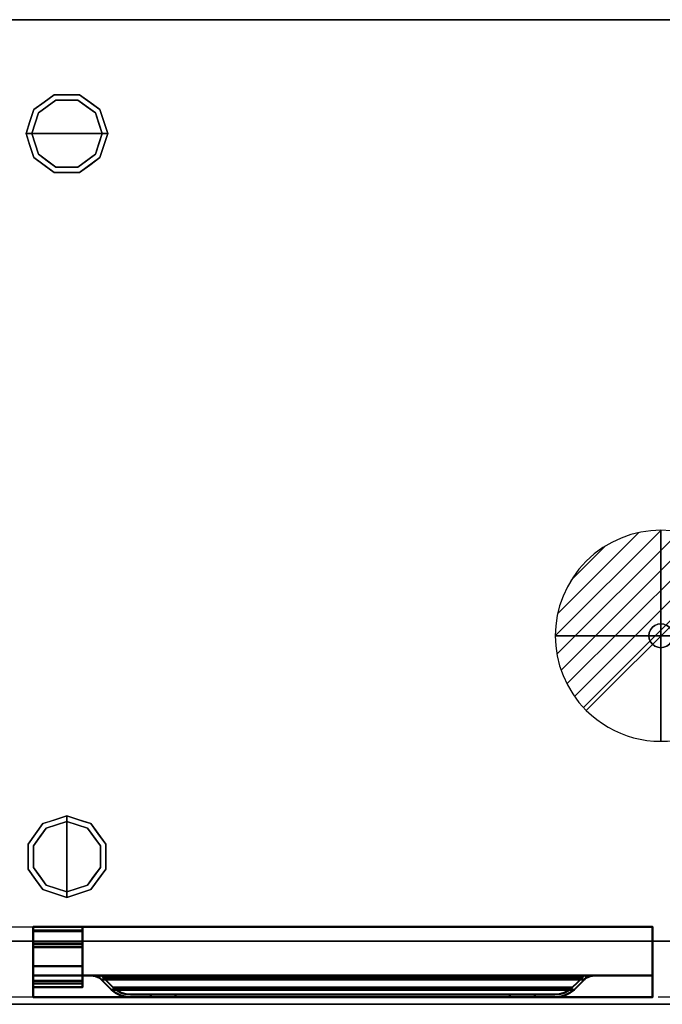
# Model space of a CAD drawing. Units: millimetres. Extents: x -1 to 2154, y -1098 to 1.
# Drawn here: x 301 to 757, y -700 to 0 of the extents above; entities that cross this region are included whole.
import ezdxf

# ---------------------------------------------------------------- set-up
doc = ezdxf.new("R2010")
doc.units = ezdxf.units.MM
doc.linetypes.add('NASCOSTA', pattern=[9.525, 6.35, -3.175])
for name, color, linetype in [('IQ_200_2D', 1, 'Continuous'), ('IQ_200_3D', 1, 'Continuous'), ('IQ_204_2D', 7, 'Continuous'), ('IQ_204_3D', 7, 'Continuous'), ('IQ_CON_DRAIN_INT', 7, 'Continuous')]:
    doc.layers.add(name, color=color, linetype=linetype)

# ---------------------------------------------------------------- blocks, each defined once
blk = doc.blocks.new('*X1096')
at = {"color": 0}
for p, q in [((313.993, 2209.039), (321.505, 2216.552)), ((314.108, 2207.74), (322.804, 2216.436)), ((314.158, 2210.619), (319.926, 2216.386)), ((314.399, 2206.617), (323.928, 2216.145)), ((314.821, 2205.625), (324.919, 2215.723)), ((315.101, 2212.976), (317.568, 2215.443)), ((315.354, 2204.743), (325.801, 2215.191)), ((315.985, 2203.96), (326.584, 2214.559))]:
    blk.add_line(p, q, dxfattribs=at)
blk = doc.blocks.new('drain')
blk.add_line((-2.121, -2.121), (2.121, 2.121))
at = {"extrusion": (-1, 0, 0)}
blk.add_line((0, 2.121, -2.121), (0, -2.121, 2.121), dxfattribs=at)
at = {"extrusion": (0, -1, 0)}
blk.add_line((-2.121, 0, -2.121), (2.121, 0, 2.121), dxfattribs=at)
at = {"extrusion": (-1, 0, 0)}
for start, end in [(45, 225), (225, 45)]:
    blk.add_arc((0, 0), 3, start, end, dxfattribs=at)
for start, end in [(45, 225), (225, 45)]:
    blk.add_arc((0, 0), 3, start, end)
at = {"extrusion": (0, -1, 0)}
for start, end in [(45, 225), (225, 45)]:
    blk.add_arc((0, 0), 3, start, end, dxfattribs=at)
at = {"xscale": 0.4000000000000909, "yscale": 0.4000000000000909, "zscale": 0.4000000000000909}
blk.add_blockref('*X1096', (-128.597, -883.621), dxfattribs=at)
at = {"extrusion": (-1, 0, 0), "xscale": 0.3999999999999773, "yscale": 0.3999999999999773, "zscale": 0.3999999999999773}
blk.add_blockref('*X1096', (-128.597, -883.621), dxfattribs=at)
at = {"extrusion": (0, -1, 0), "xscale": 0.4000000000000909, "yscale": 0.4000000000000909, "zscale": 0.4000000000000909}
blk.add_blockref('*X1096', (-128.597, -883.621), dxfattribs=at)
blk = doc.blocks.new('iq_con_drain3d')
at = {"layer": 'IQ_204_3D'}
for points, invisible_edges in [([(0, 8.5, -40), (-6.01, 6.01, -40), (-4.25, 7.36, -40), (-2.2, 8.21, -40)], 1), ([(-4.25, 7.36, -40), (-6.01, 6.01, -40), (-6.01, 6.01), (-4.25, 7.36)], 10), ([(-2.2, 8.21, -40), (-4.25, 7.36, -40), (-4.25, 7.36), (-2.2, 8.21)], 10), ([(0, 8.5, -40), (-2.2, 8.21, -40), (-2.2, 8.21), (0, 8.5)], 10), ([(0, 8.5, -40), (2.2, 8.21, -40), (4.25, 7.36, -40), (6.01, 6.01, -40)], 8), ([(0, 8.5), (2.2, 8.21), (2.2, 8.21, -40), (0, 8.5, -40)], 10), ([(4.25, 7.36, -40), (2.2, 8.21, -40), (2.2, 8.21), (4.25, 7.36)], 10), ([(6.01, 6.01, -40), (4.25, 7.36, -40), (4.25, 7.36), (6.01, 6.01)], 10), ([(-8.5, 0, -40), (-8.21, 2.2, -40), (-7.36, 4.25, -40), (-6.01, 6.01, -40)], 8), ([(6.01, 6.01, -40), (7.36, 4.25, -40), (-6.01, -6.01, -40), (-8.5, 0, -40)], 14), ([(-8.5, 0), (-8.21, 2.2), (-8.21, 2.2, -40), (-8.5, 0, -40)], 2), ([(-8.5, 0, -40), (-6.01, -6.01, -40), (-7.36, -4.25, -40), (-8.21, -2.2, -40)], 1), ([(-8.5, 0, -40), (-8.21, -2.2, -40), (-8.21, -2.2), (-8.5, 0)], 2), ([(-7.36, 4.25, -40), (-8.21, 2.2, -40), (-8.21, 2.2), (-7.36, 4.25)], 10), ([(-6.01, 6.01, -40), (-7.36, 4.25, -40), (-7.36, 4.25), (-6.01, 6.01)], 10), ([(7.36, 4.25, -40), (6.01, 6.01, -40), (6.01, 6.01), (7.36, 4.25)], 10), ([(8.5, 0, -40), (6.01, -6.01, -40), (7.36, 4.25, -40), (8.21, 2.2, -40)], 3), ([(8.5, 0, -40), (8.21, -2.2, -40), (7.36, -4.25, -40), (6.01, -6.01, -40)], 8), ([(8.21, 2.2, -40), (7.36, 4.25, -40), (7.36, 4.25), (8.21, 2.2)], 10), ([(8.5, 0, -40), (8.21, 2.2, -40), (8.21, 2.2), (8.5, 0)], 2), ([(8.5, 0), (8.21, -2.2), (8.21, -2.2, -40), (8.5, 0, -40)], 2), ([(-8.21, -2.2, -40), (-7.36, -4.25, -40), (-7.36, -4.25), (-8.21, -2.2)], 10), ([(-7.36, -4.25, -40), (-6.01, -6.01, -40), (-6.01, -6.01), (-7.36, -4.25)], 10), ([(0, -8.5, -40), (-2.2, -8.21, -40), (-4.25, -7.36, -40), (-6.01, -6.01, -40)], 8), ([(-6.01, -6.01, -40), (-4.25, -7.36, -40), (-4.25, -7.36), (-6.01, -6.01)], 10), ([(4.25, -7.36, -40), (2.2, -8.21, -40), (0, -8.5, -40), (6.01, -6.01, -40)], 4), ([(4.25, -7.36, -40), (6.01, -6.01, -40), (6.01, -6.01), (4.25, -7.36)], 10), ([(6.01, -6.01, -40), (7.36, -4.25, -40), (7.36, -4.25), (6.01, -6.01)], 10), ([(7.36, -4.25, -40), (8.21, -2.2, -40), (8.21, -2.2), (7.36, -4.25)], 10), ([(-4.25, -7.36, -40), (-2.2, -8.21, -40), (-2.2, -8.21), (-4.25, -7.36)], 10), ([(0, -8.5), (-2.2, -8.21), (-2.2, -8.21, -40), (0, -8.5, -40)], 10), ([(0, -8.5, -40), (2.2, -8.21, -40), (2.2, -8.21), (0, -8.5)], 10), ([(2.2, -8.21, -40), (4.25, -7.36, -40), (4.25, -7.36), (2.2, -8.21)], 10)]:
    blk.add_3dface(points, dxfattribs=dict(at, invisible_edges=invisible_edges))

msp = doc.modelspace()

# ---------------------------------------------------------------- linework, layer by layer
at = {"layer": 'IQ_200_2D'}
msp.add_lwpolyline([(0, 0), (2153, 0), (2153, -700), (0, -700)], close=True, dxfattribs=at)
at = {"layer": 'IQ_200_2D', "color": 7, "linetype": 'NASCOSTA', "ltscale": 10}
msp.add_lwpolyline([(2, 0), (2151, 0), (2151, -695), (2, -695)], close=True, dxfattribs=at)
at = {"layer": 'IQ_200_3D'}
for points in [[(2153, -700, 850), (0, -700, 850), (0, 0, 850), (2153, 0, 850)], [(2153, 0, 900), (0, 0, 900), (0, -700, 900), (2153, -700, 900)], [(2153, 0, 900), (0, 0, 900), (0, 0, 850), (2153, 0, 850)], [(2151, -655, 150), (2, -655, 150), (2, 0, 150), (2151, 0, 150)], [(2151, 0, 150), (2, 0, 150), (2, 0, 850), (2151, 0, 850)], [(2153, -700, 900), (0, -700, 900), (0, -700, 850), (2153, -700, 850)]]:
    msp.add_3dface(points, dxfattribs=at)
for points, invisible_edges in [([(310.54, -63.95, 25), (325.04, -53.42, 25), (326.27, -57.22, 25), (313.77, -66.31, 25)], 10), ([(317.79, -58.69, 150), (325.04, -53.42, 150), (325.04, -53.42, 25), (317.79, -58.69, 25)], 10), ([(334, -53.42, 25), (325.04, -53.42, 25), (325.04, -53.42, 150), (334, -53.42, 150)], 10), ([(325.04, -53.42, 25), (342.96, -53.42, 25), (341.73, -57.22, 25), (326.27, -57.22, 25)], 10), ([(342.96, -53.42, 25), (334, -53.42, 25), (334, -53.42, 150), (342.96, -53.42, 150)], 10), ([(341.73, -57.22, 25), (342.96, -53.42, 25), (357.46, -63.95, 25), (354.23, -66.31, 25)], 5), ([(342.96, -53.42, 150), (350.21, -58.69, 150), (350.21, -58.69, 25), (342.96, -53.42, 25)], 10), ([(326.27, -57.22), (334, -81), (309, -81), (313.77, -66.31)], 1), ([(310.54, -63.95, 150), (317.79, -58.69, 150), (317.79, -58.69, 25), (310.54, -63.95, 25)], 10), ([(313.77, -66.31), (313.77, -66.31, 25), (320.02, -61.76, 25), (320.02, -61.76)], 5), ([(320.02, -61.76), (320.02, -61.76, 25), (326.27, -57.22, 25), (326.27, -57.22)], 5), ([(326.27, -57.22), (326.27, -57.22, 25), (334, -57.22, 25), (334, -57.22)], 5), ([(334, -81), (334, -81), (326.27, -57.22), (341.73, -57.22)], 11), ([(334, -57.22), (334, -57.22, 25), (341.73, -57.22, 25), (341.73, -57.22)], 5), ([(359, -81), (334, -81), (341.73, -57.22), (354.23, -66.31)], 2), ([(347.98, -61.76), (341.73, -57.22), (341.73, -57.22, 25), (347.98, -61.76, 25)], 10), ([(354.23, -66.31), (347.98, -61.76), (347.98, -61.76, 25), (354.23, -66.31, 25)], 10), ([(357.46, -63.95, 25), (350.21, -58.69, 25), (350.21, -58.69, 150), (357.46, -63.95, 150)], 10), ([(305, -81, 25), (310.54, -63.95, 25), (313.77, -66.31, 25), (309, -81, 25)], 2), ([(310.54, -63.95, 25), (307.77, -72.48, 25), (307.77, -72.48, 150), (310.54, -63.95, 150)], 10), ([(311.39, -73.65), (311.39, -73.65, 25), (313.77, -66.31, 25), (313.77, -66.31)], 5), ([(354.23, -66.31, 25), (357.46, -63.95, 25), (363, -81, 25), (359, -81, 25)], 1), ([(356.68, -73.87), (356.68, -73.87), (354.23, -66.31), (356.61, -73.65, 25)], 13), ([(354.23, -66.31, 25), (354.23, -66.31, 25), (356.61, -73.65, 25), (354.23, -66.31)], 13), ([(357.46, -63.95, 25), (357.46, -63.95, 25), (357.46, -63.95, 150), (359.07, -68.92, 25)], 6), ([(360.23, -72.48, 150), (360.23, -72.48, 150), (359.07, -68.92, 25), (357.46, -63.95, 150)], 6), ([(360.23, -72.48, 150), (360.23, -72.48, 150), (360.69, -73.88, 25), (359.07, -68.92, 25)], 11), ([(307.77, -72.48, 150), (307.77, -72.48, 25), (305, -81, 25), (305, -81, 150)], 1), ([(309, -81), (309, -81, 25), (311.39, -73.65, 25), (311.39, -73.65)], 4), ([(356.61, -73.65, 25), (356.61, -73.65, 25), (359, -81, 25), (356.68, -73.87)], 13), ([(359, -81, 25), (359, -81, 25), (359, -81), (356.68, -73.87)], 9), ([(360.23, -72.48, 150), (360.23, -72.48, 150), (363, -81, 150), (360.69, -73.88, 25)], 13), ([(363, -81, 150), (363, -81, 150), (363, -81, 25), (360.69, -73.88, 25)], 9), ([(305, -81, 150), (305, -81, 150), (305, -81, 25), (307.31, -88.12, 25)], 9), ([(307.77, -89.52, 150), (307.77, -89.52, 150), (305, -81, 150), (307.31, -88.12, 25)], 13), ([(305, -81, 25), (309, -81, 25), (313.77, -95.69, 25), (310.54, -98.05, 25)], 4), ([(311.39, -88.35, 25), (311.39, -88.35, 25), (309, -81, 25), (311.32, -88.13)], 13), ([(309, -81, 25), (309, -81, 25), (309, -81), (311.32, -88.13)], 9), ([(309, -81), (334, -81), (326.27, -104.78), (313.77, -95.69)], 2), ([(326.27, -104.78), (326.27, -104.78), (334, -81), (341.73, -104.78)], 6), ([(341.73, -104.78), (334, -81), (359, -81), (354.23, -95.69)], 1), ([(354.23, -95.69, 25), (359, -81, 25), (363, -81, 25), (357.46, -98.05, 25)], 8), ([(359, -81, 25), (359, -81, 25), (356.61, -88.35, 25), (356.68, -88.13)], 13), ([(356.68, -88.13), (356.68, -88.13), (359, -81), (359, -81, 25)], 9), ([(360.23, -89.52, 25), (360.23, -89.52, 25), (363, -81, 25), (360.69, -88.12, 150)], 13), ([(363, -81, 150), (363, -81, 150), (360.69, -88.12, 150), (363, -81, 25)], 4), ([(307.77, -89.52, 150), (307.77, -89.52, 150), (307.31, -88.12, 25), (308.93, -93.08, 25)], 11), ([(307.77, -89.52, 150), (307.77, -89.52, 150), (308.93, -93.08, 25), (310.54, -98.05, 150)], 6), ([(311.32, -88.13), (311.32, -88.13), (313.77, -95.69), (311.39, -88.35, 25)], 13), ([(313.77, -95.69, 25), (313.77, -95.69, 25), (311.39, -88.35, 25), (313.77, -95.69)], 13), ([(356.68, -88.13), (356.68, -88.13), (356.61, -88.35, 25), (354.23, -95.69)], 6), ([(354.23, -95.69), (354.23, -95.69), (356.61, -88.35, 25), (354.23, -95.69, 25)], 11), ([(360.23, -89.52, 25), (360.23, -89.52, 25), (359.07, -93.08, 150), (357.46, -98.05, 25)], 6), ([(360.23, -89.52, 25), (360.23, -89.52, 25), (360.69, -88.12, 150), (359.07, -93.08, 150)], 11), ([(310.54, -98.05, 25), (310.54, -98.05, 25), (310.54, -98.05, 150), (308.93, -93.08, 25)], 6), ([(310.54, -98.05, 25), (313.77, -95.69, 25), (326.27, -104.78, 25), (325.04, -108.58, 25)], 5), ([(313.77, -95.69, 25), (313.77, -95.69), (320.02, -100.24), (320.02, -100.24, 25)], 5), ([(341.73, -104.78, 25), (354.23, -95.69, 25), (357.46, -98.05, 25), (342.96, -108.58, 25)], 10), ([(354.23, -95.69), (354.23, -95.69, 25), (347.98, -100.24, 25), (347.98, -100.24)], 5), ([(357.46, -98.05, 150), (357.46, -98.05, 150), (357.46, -98.05, 25), (359.07, -93.08, 150)], 6), ([(317.79, -103.31, 150), (310.54, -98.05, 150), (310.54, -98.05, 25), (317.79, -103.31, 25)], 10), ([(317.79, -103.31, 25), (325.04, -108.58, 25), (325.04, -108.58, 150), (317.79, -103.31, 150)], 10), ([(320.02, -100.24, 25), (320.02, -100.24), (326.27, -104.78), (326.27, -104.78, 25)], 5), ([(325.04, -108.58, 25), (326.27, -104.78, 25), (341.73, -104.78, 25), (342.96, -108.58, 25)], 5), ([(326.27, -104.78), (334, -104.78), (341.73, -104.78, 25), (334, -104.78, 25)], 10), ([(334, -104.78, 25), (334, -104.78, 25), (326.27, -104.78, 25), (326.27, -104.78)], 13), ([(341.73, -104.78, 25), (341.73, -104.78, 25), (334, -104.78), (341.73, -104.78)], 11), ([(341.73, -104.78, 25), (341.73, -104.78), (347.98, -100.24), (347.98, -100.24, 25)], 5), ([(342.96, -108.58, 25), (350.21, -103.31, 25), (350.21, -103.31, 150), (342.96, -108.58, 150)], 10), ([(350.21, -103.31, 25), (357.46, -98.05, 25), (357.46, -98.05, 150), (350.21, -103.31, 150)], 10), ([(334, -108.58, 150), (325.04, -108.58, 150), (325.04, -108.58, 25), (334, -108.58, 25)], 10), ([(334, -108.58, 25), (342.96, -108.58, 25), (342.96, -108.58, 150), (334, -108.58, 150)], 10), ([(319.31, -574.77, 25), (316.95, -571.54, 25), (334, -566, 25), (334, -570, 25)], 1), ([(325.48, -568.77, 150), (325.48, -568.77, 150), (334, -566, 150), (326.88, -568.31, 25)], 13), ([(334, -566, 150), (334, -566, 150), (334, -566, 25), (326.88, -568.31, 25)], 9), ([(334, -566, 150), (334, -566, 150), (341.12, -568.31, 150), (334, -566, 25)], 4), ([(342.52, -568.77, 25), (342.52, -568.77, 25), (334, -566, 25), (341.12, -568.31, 150)], 13), ([(348.69, -574.77, 25), (334, -570, 25), (334, -566, 25), (351.05, -571.54, 25)], 8), ([(310.22, -587.27, 25), (306.42, -586.04, 25), (316.95, -571.54, 25), (319.31, -574.77, 25)], 5), ([(334, -570), (334, -595), (310.22, -587.27), (319.31, -574.77)], 2), ([(316.95, -571.54, 25), (311.69, -578.79, 25), (311.69, -578.79, 150), (316.95, -571.54, 150)], 10), ([(325.48, -568.77, 150), (325.48, -568.77, 150), (321.92, -569.93, 25), (316.95, -571.54, 150)], 6), ([(316.95, -571.54, 25), (316.95, -571.54, 25), (316.95, -571.54, 150), (321.92, -569.93, 25)], 6), ([(326.87, -572.32), (326.87, -572.32), (319.31, -574.77), (326.65, -572.39, 25)], 13), ([(319.31, -574.77, 25), (319.31, -574.77, 25), (326.65, -572.39, 25), (319.31, -574.77)], 13), ([(325.48, -568.77, 150), (325.48, -568.77, 150), (326.88, -568.31, 25), (321.92, -569.93, 25)], 11), ([(326.65, -572.39, 25), (326.65, -572.39, 25), (334, -570, 25), (326.87, -572.32)], 13), ([(334, -570, 25), (334, -570, 25), (334, -570), (326.87, -572.32)], 9), ([(334, -570, 25), (334, -570, 25), (341.35, -572.39, 25), (341.13, -572.32)], 13), ([(341.13, -572.32), (341.13, -572.32), (334, -570), (334, -570, 25)], 9), ([(357.78, -587.27), (334, -595), (334, -570), (348.69, -574.77)], 1), ([(342.52, -568.77, 25), (342.52, -568.77, 25), (341.12, -568.31, 150), (346.08, -569.93, 150)], 11), ([(341.13, -572.32), (341.13, -572.32), (341.35, -572.39, 25), (348.69, -574.77)], 6), ([(348.69, -574.77), (348.69, -574.77), (341.35, -572.39, 25), (348.69, -574.77, 25)], 11), ([(342.52, -568.77, 25), (342.52, -568.77, 25), (346.08, -569.93, 150), (351.05, -571.54, 25)], 6), ([(351.05, -571.54, 150), (351.05, -571.54, 150), (351.05, -571.54, 25), (346.08, -569.93, 150)], 6), ([(357.78, -587.27, 25), (348.69, -574.77, 25), (351.05, -571.54, 25), (361.58, -586.04, 25)], 10), ([(356.31, -578.79, 25), (351.05, -571.54, 25), (351.05, -571.54, 150), (356.31, -578.79, 150)], 10), ([(306.42, -586.04, 150), (311.69, -578.79, 150), (311.69, -578.79, 25), (306.42, -586.04, 25)], 10), ([(319.31, -574.77), (314.76, -581.02), (314.76, -581.02, 25), (319.31, -574.77, 25)], 10), ([(348.69, -574.77), (348.69, -574.77, 25), (353.24, -581.02, 25), (353.24, -581.02)], 5), ([(361.58, -586.04, 25), (356.31, -578.79, 25), (356.31, -578.79, 150), (361.58, -586.04, 150)], 10), ([(306.42, -586.04, 25), (306.42, -595, 25), (306.42, -595, 150), (306.42, -586.04, 150)], 10), ([(306.42, -603.96, 25), (306.42, -586.04, 25), (310.22, -587.27, 25), (310.22, -602.73, 25)], 10), ([(314.76, -581.02), (310.22, -587.27), (310.22, -587.27, 25), (314.76, -581.02, 25)], 10), ([(310.22, -595), (310.22, -595, 25), (310.22, -587.27, 25), (310.22, -587.27)], 5), ([(334, -595), (334, -595), (310.22, -602.73), (310.22, -587.27)], 11), ([(357.78, -602.73), (357.78, -602.73), (334, -595), (357.78, -587.27)], 6), ([(357.78, -587.27, 25), (357.78, -587.27), (353.24, -581.02), (353.24, -581.02, 25)], 5), ([(361.58, -603.96, 25), (357.78, -602.73, 25), (357.78, -587.27, 25), (361.58, -586.04, 25)], 5), ([(357.78, -602.73), (357.78, -595), (357.78, -587.27, 25), (357.78, -595, 25)], 10), ([(357.78, -587.27, 25), (357.78, -587.27, 25), (357.78, -595), (357.78, -587.27)], 11), ([(361.58, -595, 25), (361.58, -586.04, 25), (361.58, -586.04, 150), (361.58, -595, 150)], 10), ([(306.42, -595, 25), (306.42, -603.96, 25), (306.42, -603.96, 150), (306.42, -595, 150)], 10), ([(310.22, -602.73), (310.22, -602.73, 25), (310.22, -595, 25), (310.22, -595)], 5), ([(310.22, -602.73), (334, -595), (334, -620), (319.31, -615.23)], 1), ([(334, -620), (334, -595), (357.78, -602.73), (348.69, -615.23)], 2), ([(357.78, -595, 25), (357.78, -595, 25), (357.78, -602.73, 25), (357.78, -602.73)], 13), ([(361.58, -595, 150), (361.58, -603.96, 150), (361.58, -603.96, 25), (361.58, -595, 25)], 10), ([(316.95, -618.46, 25), (306.42, -603.96, 25), (310.22, -602.73, 25), (319.31, -615.23, 25)], 10), ([(311.69, -611.21, 150), (306.42, -603.96, 150), (306.42, -603.96, 25), (311.69, -611.21, 25)], 10), ([(314.76, -608.98), (314.76, -608.98, 25), (310.22, -602.73, 25), (310.22, -602.73)], 5), ([(319.31, -615.23), (319.31, -615.23, 25), (314.76, -608.98, 25), (314.76, -608.98)], 5), ([(351.05, -618.46, 25), (348.69, -615.23, 25), (357.78, -602.73, 25), (361.58, -603.96, 25)], 5), ([(348.69, -615.23, 25), (348.69, -615.23), (353.24, -608.98), (353.24, -608.98, 25)], 5), ([(353.24, -608.98, 25), (353.24, -608.98), (357.78, -602.73), (357.78, -602.73, 25)], 5), ([(356.31, -611.21, 25), (361.58, -603.96, 25), (361.58, -603.96, 150), (356.31, -611.21, 150)], 10), ([(316.95, -618.46, 150), (311.69, -611.21, 150), (311.69, -611.21, 25), (316.95, -618.46, 25)], 10), ([(334, -624, 25), (316.95, -618.46, 25), (319.31, -615.23, 25), (334, -620, 25)], 2), ([(326.65, -617.61), (326.65, -617.61, 25), (319.31, -615.23, 25), (319.31, -615.23)], 5), ([(334, -624, 25), (334, -620, 25), (348.69, -615.23, 25), (351.05, -618.46, 25)], 4), ([(341.13, -617.68), (341.13, -617.68), (348.69, -615.23), (341.35, -617.61, 25)], 13), ([(348.69, -615.23, 25), (348.69, -615.23, 25), (341.35, -617.61, 25), (348.69, -615.23)], 13), ([(356.31, -611.21, 150), (351.05, -618.46, 150), (351.05, -618.46, 25), (356.31, -611.21, 25)], 10), ([(316.95, -618.46, 25), (325.48, -621.23, 25), (325.48, -621.23, 150), (316.95, -618.46, 150)], 10), ([(325.48, -621.23, 150), (325.48, -621.23, 25), (334, -624, 25), (334, -624, 150)], 1), ([(334, -620), (334, -620, 25), (326.65, -617.61, 25), (326.65, -617.61)], 4), ([(341.35, -617.61, 25), (341.35, -617.61, 25), (334, -620, 25), (341.13, -617.68)], 13), ([(334, -620, 25), (334, -620, 25), (334, -620), (341.13, -617.68)], 9), ([(342.52, -621.23, 150), (342.52, -621.23, 150), (334, -624, 150), (341.12, -621.69, 25)], 13), ([(334, -624, 150), (334, -624, 150), (334, -624, 25), (341.12, -621.69, 25)], 9), ([(342.52, -621.23, 150), (342.52, -621.23, 150), (341.12, -621.69, 25), (346.08, -620.07, 25)], 11), ([(342.52, -621.23, 150), (342.52, -621.23, 150), (346.08, -620.07, 25), (351.05, -618.46, 150)], 6), ([(351.05, -618.46, 25), (351.05, -618.46, 25), (351.05, -618.46, 150), (346.08, -620.07, 25)], 6), ([(27, -655, 198), (2, -655, 198), (2, -655, 150), (2151, -655, 150)], 8), ([(2151, -655, 150), (2151, -655, 198), (2126, -655, 198), (27, -655, 198)], 12), ([(2126, -655, 198), (2126, -655, 850), (27, -655, 850), (27, -655, 198)], 8), ([(2126, -655, 198), (2126, -655, 850), (27, -655, 850), (27, -655, 198)], 4)]:
    msp.add_3dface(points, dxfattribs=dict(at, invisible_edges=invisible_edges))
at = {"layer": 'IQ_200_3D', "lineweight": 40}
for points, invisible_edges in [([(310, -679.6, 778), (310, -679.6, 826), (310, -645, 826)], 12), ([(310, -695, 720), (310, -679.6, 778), (310, -645, 826), (310, -645, 198)], 10), ([(310, -645, 198), (310, -695, 198), (310, -695, 720)], 12), ([(750, -695, 720), (750, -695, 198), (750, -645, 198), (750, -645, 826)], 8), ([(750, -645, 826), (750, -679.6, 826), (750, -679.6, 778)], 12), ([(750, -695, 720), (750, -645, 826), (750, -679.6, 778)], 3), ([(350.84, -679.6, 812.98), (347.2, -679.6, 814.14), (712.8, -679.6, 814.14), (709.16, -679.6, 812.98)], 8), ([(347.2, -679.6, 814.14), (350.91, -679.62, 812.95), (709.09, -679.62, 812.95), (712.8, -679.6, 814.14)], 2), ([(349.52, -679.61, 813.4), (347.2, -679.6, 814.14), (349.52, -679.6, 813.4)], 12), ([(349.68, -679.6, 813.35), (349.52, -679.61, 813.4), (349.52, -679.6, 813.4)], 3), ([(349.52, -679.61, 813.4), (349.68, -679.6, 813.35), (349.69, -679.61, 813.34)], 3), ([(349.69, -679.61, 813.34), (349.68, -679.6, 813.35), (349.85, -679.6, 813.3)], 13), ([(349.85, -679.6, 813.3), (349.86, -679.62, 813.29), (349.69, -679.61, 813.34)], 13), ([(349.86, -679.62, 813.29), (349.85, -679.6, 813.3), (350.01, -679.6, 813.25)], 13), ([(349.86, -679.62, 813.29), (350.01, -679.6, 813.25), (350.04, -679.62, 813.23)], 3), ([(350.18, -679.6, 813.19), (350.04, -679.62, 813.23), (350.01, -679.6, 813.25)], 3), ([(350.18, -679.6, 813.19), (350.21, -679.62, 813.18), (350.04, -679.62, 813.23)], 13), ([(350.21, -679.62, 813.18), (350.18, -679.6, 813.19), (350.34, -679.6, 813.14)], 13), ([(350.34, -679.6, 813.14), (350.39, -679.62, 813.12), (350.21, -679.62, 813.18)], 13), ([(350.51, -679.6, 813.09), (350.39, -679.62, 813.12), (350.34, -679.6, 813.14)], 3), ([(350.51, -679.6, 813.09), (350.56, -679.62, 813.06), (350.39, -679.62, 813.12)], 13), ([(350.56, -679.62, 813.06), (350.51, -679.6, 813.09), (350.67, -679.6, 813.04)], 13), ([(350.56, -679.62, 813.06), (350.67, -679.6, 813.04), (350.74, -679.62, 813.01)], 3), ([(350.67, -679.6, 813.04), (350.84, -679.6, 812.98), (350.74, -679.62, 813.01)], 14), ([(350.84, -679.6, 812.98), (350.91, -679.62, 812.95), (350.74, -679.62, 813.01)], 13), ([(354.19, -679.6, 811.16), (350.84, -679.6, 812.98), (709.16, -679.6, 812.98), (705.81, -679.6, 811.16)], 10), ([(350.91, -679.62, 812.95), (350.84, -679.6, 812.98), (351.05, -679.6, 812.87)], 13), ([(350.91, -679.62, 812.95), (351.05, -679.6, 812.87), (351.12, -679.65, 812.84)], 3), ([(350.91, -679.62, 812.95), (354.31, -680.02, 811.08), (705.69, -680.02, 811.08), (709.09, -679.62, 812.95)], 10), ([(351.26, -679.6, 812.76), (351.12, -679.65, 812.84), (351.05, -679.6, 812.87)], 3), ([(351.26, -679.6, 812.76), (351.34, -679.67, 812.72), (351.12, -679.65, 812.84)], 13), ([(351.68, -679.6, 812.53), (351.34, -679.67, 812.72), (351.26, -679.6, 812.76)], 3), ([(351.76, -679.72, 812.49), (351.34, -679.67, 812.72), (351.68, -679.6, 812.53)], 14), ([(352.52, -679.6, 812.07), (351.76, -679.72, 812.49), (351.68, -679.6, 812.53)], 3), ([(352.52, -679.6, 812.07), (352.61, -679.82, 812.02), (351.76, -679.72, 812.49)], 13), ([(352.52, -679.6, 812.07), (354.19, -679.6, 811.16), (352.61, -679.82, 812.02)], 14), ([(354.19, -679.6, 811.16), (354.31, -680.02, 811.08), (352.61, -679.82, 812.02)], 13), ([(357.14, -679.6, 808.73), (354.19, -679.6, 811.16), (705.81, -679.6, 811.16), (702.86, -679.6, 808.73)], 10), ([(354.19, -679.6, 811.16), (357.14, -679.6, 808.73), (354.31, -680.02, 811.08)], 14), ([(357.14, -681.25, 808.73), (354.31, -680.02, 811.08), (357.14, -679.6, 808.73)], 2), ([(702.86, -681.25, 808.73), (705.69, -680.02, 811.08), (354.31, -680.02, 811.08), (357.14, -681.25, 808.73)], 10), ([(358.27, -679.6, 807.6), (357.14, -679.6, 808.73), (702.86, -679.6, 808.73), (701.73, -679.6, 807.6)], 2), ([(357.14, -681.25, 808.73), (357.14, -679.6, 808.73), (358.27, -679.6, 807.6)], 12), ([(357.14, -681.25, 808.73), (358.27, -679.6, 807.6), (357.73, -681.73, 808.14)], 3), ([(357.14, -681.25, 808.73), (357.73, -681.73, 808.14), (702.27, -681.73, 808.14), (702.86, -681.25, 808.73)], 10), ([(359.03, -680.21, 806.84), (357.73, -681.73, 808.14), (358.27, -679.6, 807.6)], 3), ([(358.27, -682.26, 807.6), (357.73, -681.73, 808.14), (359.03, -680.21, 806.84), (359.73, -680.89, 806.14)], 10), ([(357.73, -681.73, 808.14), (358.27, -682.26, 807.6), (701.73, -682.26, 807.6), (702.27, -681.73, 808.14)], 8), ([(359.03, -680.21, 806.84), (358.27, -679.6, 807.6), (701.73, -679.6, 807.6), (700.97, -680.21, 806.84)], 8), ([(361.89, -686.01, 803.98), (358.27, -682.26, 807.6), (359.73, -680.89, 806.14)], 14), ([(698.11, -686.01, 803.98), (701.73, -682.26, 807.6), (358.27, -682.26, 807.6), (361.89, -686.01, 803.98)], 8), ([(700.97, -680.21, 806.84), (700.27, -680.89, 806.14), (359.73, -680.89, 806.14), (359.03, -680.21, 806.84)], 8), ([(363.3, -684.59, 802.57), (359.73, -680.89, 806.14), (700.27, -680.89, 806.14), (696.7, -684.59, 802.57)], 8), ([(363.3, -684.59, 802.57), (365.64, -689.62, 800.23), (361.89, -686.01, 803.98), (359.73, -680.89, 806.14)], 5), ([(696.7, -684.59, 802.57), (693, -688.16, 798.87), (367, -688.16, 798.87), (363.3, -684.59, 802.57)], 8), ([(367, -688.16, 798.87), (365.64, -689.62, 800.23), (363.3, -684.59, 802.57)], 3), ([(694.36, -689.62, 800.23), (693, -688.16, 798.87), (696.7, -684.59, 802.57)], 13), ([(696.7, -684.59, 802.57), (700.27, -680.89, 806.14), (698.11, -686.01, 803.98), (694.36, -689.62, 800.23)], 10), ([(701.73, -682.26, 807.6), (698.11, -686.01, 803.98), (700.27, -680.89, 806.14), (700.97, -680.21, 806.84)], 10), ([(701.73, -679.6, 807.6), (702.27, -681.73, 808.14), (700.97, -680.21, 806.84)], 3), ([(702.27, -681.73, 808.14), (701.73, -682.26, 807.6), (700.97, -680.21, 806.84)], 14), ([(702.86, -681.25, 808.73), (702.27, -681.73, 808.14), (701.73, -679.6, 807.6)], 14), ([(701.73, -679.6, 807.6), (702.86, -679.6, 808.73), (702.86, -681.25, 808.73)], 12), ([(702.86, -681.25, 808.73), (702.86, -679.6, 808.73), (705.69, -680.02, 811.08)], 2), ([(705.69, -680.02, 811.08), (702.86, -679.6, 808.73), (705.81, -679.6, 811.16)], 13), ([(705.81, -679.6, 811.16), (707.39, -679.82, 812.02), (705.69, -680.02, 811.08)], 13), ([(707.39, -679.82, 812.02), (705.81, -679.6, 811.16), (707.48, -679.6, 812.07)], 13), ([(707.48, -679.6, 812.07), (708.24, -679.72, 812.49), (707.39, -679.82, 812.02)], 13), ([(708.24, -679.72, 812.49), (707.48, -679.6, 812.07), (708.32, -679.6, 812.53)], 13), ([(708.32, -679.6, 812.53), (708.66, -679.67, 812.72), (708.24, -679.72, 812.49)], 13), ([(708.66, -679.67, 812.72), (708.32, -679.6, 812.53), (708.74, -679.6, 812.76)], 13), ([(708.74, -679.6, 812.76), (708.88, -679.65, 812.84), (708.66, -679.67, 812.72)], 13), ([(708.88, -679.65, 812.84), (708.74, -679.6, 812.76), (708.95, -679.6, 812.87)], 13), ([(708.95, -679.6, 812.87), (709.09, -679.62, 812.95), (708.88, -679.65, 812.84)], 13), ([(709.09, -679.62, 812.95), (708.95, -679.6, 812.87), (709.16, -679.6, 812.98)], 13), ([(709.16, -679.6, 812.98), (709.26, -679.62, 813.01), (709.09, -679.62, 812.95)], 13), ([(709.26, -679.62, 813.01), (709.16, -679.6, 812.98), (709.33, -679.6, 813.04)], 13), ([(709.33, -679.6, 813.04), (709.44, -679.62, 813.06), (709.26, -679.62, 813.01)], 13), ([(709.44, -679.62, 813.06), (709.33, -679.6, 813.04), (709.49, -679.6, 813.09)], 13), ([(709.49, -679.6, 813.09), (709.61, -679.62, 813.12), (709.44, -679.62, 813.06)], 13), ([(709.61, -679.62, 813.12), (709.49, -679.6, 813.09), (709.66, -679.6, 813.14)], 13), ([(709.66, -679.6, 813.14), (709.79, -679.62, 813.18), (709.61, -679.62, 813.12)], 13), ([(709.79, -679.62, 813.18), (709.66, -679.6, 813.14), (709.82, -679.6, 813.19)], 13), ([(709.82, -679.6, 813.19), (709.96, -679.62, 813.23), (709.79, -679.62, 813.18)], 13), ([(709.96, -679.62, 813.23), (709.82, -679.6, 813.19), (709.99, -679.6, 813.25)], 13), ([(709.99, -679.6, 813.25), (710.14, -679.62, 813.29), (709.96, -679.62, 813.23)], 13), ([(710.14, -679.62, 813.29), (709.99, -679.6, 813.25), (710.15, -679.6, 813.3)], 13), ([(710.15, -679.6, 813.3), (710.31, -679.61, 813.34), (710.14, -679.62, 813.29)], 13), ([(710.31, -679.61, 813.34), (710.15, -679.6, 813.3), (710.32, -679.6, 813.35)], 13), ([(710.32, -679.6, 813.35), (710.48, -679.61, 813.4), (710.31, -679.61, 813.34)], 13), ([(710.48, -679.61, 813.4), (710.32, -679.6, 813.35), (710.48, -679.6, 813.4)], 13), ([(710.48, -679.6, 813.4), (712.8, -679.6, 814.14), (710.48, -679.61, 813.4)], 12), ([(361.89, -686.01, 803.98), (365.64, -689.62, 800.23), (694.36, -689.62, 800.23), (698.11, -686.01, 803.98)], 8), ([(367, -688.16, 798.87), (369.67, -690.22, 796.2), (368.6, -691.91, 797.27), (365.64, -689.62, 800.23)], 10), ([(691.4, -691.91, 797.27), (694.36, -689.62, 800.23), (365.64, -689.62, 800.23), (368.6, -691.91, 797.27)], 8), ([(369.67, -690.22, 796.2), (367, -688.16, 798.87), (693, -688.16, 798.87), (690.33, -690.22, 796.2)], 8), ([(369.67, -690.22, 796.2), (371.95, -693.61, 793.92), (368.6, -691.91, 797.27)], 13), ([(688.05, -693.61, 793.92), (691.4, -691.91, 797.27), (368.6, -691.91, 797.27), (371.95, -693.61, 793.92)], 10), ([(372.68, -691.75, 793.19), (369.67, -690.22, 796.2), (690.33, -690.22, 796.2), (687.32, -691.75, 793.19)], 10), ([(369.67, -690.22, 796.2), (372.68, -691.75, 793.19), (371.95, -693.61, 793.92)], 14), ([(375.55, -694.65, 790.32), (371.95, -693.61, 793.92), (372.68, -691.75, 793.19), (375.92, -692.68, 789.95)], 10), ([(687.32, -691.75, 793.19), (684.08, -692.68, 789.95), (375.92, -692.68, 789.95), (372.68, -691.75, 793.19)], 10), ([(375.92, -692.68, 789.95), (379.28, -693, 786.59), (379.28, -695, 786.59), (375.55, -694.65, 790.32)], 10), ([(379.28, -693, 786.59), (375.92, -692.68, 789.95), (684.08, -692.68, 789.95), (680.72, -693, 786.59)], 2), ([(680.72, -695, 786.59), (680.72, -693, 786.59), (684.08, -692.68, 789.95), (684.45, -694.65, 790.32)], 5), ([(687.32, -691.75, 793.19), (688.05, -693.61, 793.92), (684.45, -694.65, 790.32), (684.08, -692.68, 789.95)], 5), ([(690.33, -690.22, 796.2), (688.05, -693.61, 793.92), (687.32, -691.75, 793.19)], 3), ([(688.05, -693.61, 793.92), (690.33, -690.22, 796.2), (691.4, -691.91, 797.27)], 3), ([(691.4, -691.91, 797.27), (690.33, -690.22, 796.2), (693, -688.16, 798.87), (694.36, -689.62, 800.23)], 5), ([(371.95, -693.61, 793.92), (375.55, -694.65, 790.32), (684.45, -694.65, 790.32), (688.05, -693.61, 793.92)], 10), ([(680.72, -695, 786.59), (684.45, -694.65, 790.32), (375.55, -694.65, 790.32), (379.28, -695, 786.59)], 2), ([(411.26, -693, 764.97), (393.58, -693, 772.29), (379.28, -693, 786.59), (648.74, -693, 764.97)], 5), ([(680.72, -693, 786.59), (666.42, -693, 772.29), (648.74, -693, 764.97), (379.28, -693, 786.59)], 6), ([(393.58, -693, 772.29), (393.58, -695, 772.29), (379.28, -695, 786.59), (379.28, -693, 786.59)], 4), ([(411.26, -695, 764.97), (379.28, -695, 786.59), (393.58, -695, 772.29), (398.76, -695, 768.32)], 9), ([(680.72, -695, 786.59), (379.28, -695, 786.59), (411.26, -695, 764.97), (648.74, -695, 764.97)], 10), ([(393.58, -693, 772.29), (411.26, -693, 764.97), (404.79, -693, 765.82), (398.76, -693, 768.32)], 1), ([(398.76, -695, 768.32), (393.58, -695, 772.29), (393.58, -693, 772.29), (398.76, -693, 768.32)], 8), ([(404.79, -695, 765.82), (398.76, -695, 768.32), (398.76, -693, 768.32), (404.79, -693, 765.82)], 10), ([(404.79, -695, 765.82), (411.26, -695, 764.97), (398.76, -695, 768.32)], 2), ([(411.26, -695, 764.97), (404.79, -695, 765.82), (404.79, -693, 765.82), (411.26, -693, 764.97)], 2), ([(661.24, -693, 768.32), (655.21, -693, 765.82), (648.74, -693, 764.97), (666.42, -693, 772.29)], 4), ([(655.21, -695, 765.82), (648.74, -695, 764.97), (648.74, -693, 764.97), (655.21, -693, 765.82)], 8), ([(666.42, -695, 772.29), (680.72, -695, 786.59), (648.74, -695, 764.97), (655.21, -695, 765.82)], 10), ([(661.24, -695, 768.32), (655.21, -695, 765.82), (655.21, -693, 765.82), (661.24, -693, 768.32)], 10), ([(661.24, -695, 768.32), (666.42, -695, 772.29), (655.21, -695, 765.82)], 2), ([(666.42, -695, 772.29), (661.24, -695, 768.32), (661.24, -693, 768.32), (666.42, -693, 772.29)], 2), ([(680.72, -695, 786.59), (666.42, -695, 772.29), (666.42, -693, 772.29), (680.72, -693, 786.59)], 8)]:
    msp.add_3dface(points, dxfattribs=dict(at, invisible_edges=invisible_edges))
for points in [[(750, -645, 198), (750, -695, 198), (310, -695, 198), (310, -645, 198)], [(750, -679.6, 826), (750, -645, 826), (310, -645, 826), (310, -679.6, 826)], [(750, -679.6, 778), (750, -679.6, 826), (310, -679.6, 826), (310, -679.6, 778)], [(750, -695, 720), (750, -679.6, 778), (310, -679.6, 778), (310, -695, 720)], [(750, -695, 198), (750, -695, 720), (310, -695, 720), (310, -695, 198)], [(648.74, -695, 764.97), (411.26, -695, 764.97), (411.26, -693, 764.97), (648.74, -693, 764.97)]]:
    msp.add_3dface(points, dxfattribs=at)
at = {"layer": 'IQ_204_2D', "linetype": 'NASCOSTA', "ltscale": 10}
msp.add_line((2, -645), (2151, -645), dxfattribs=at)
at = {"layer": 'IQ_204_3D', "lineweight": 40}
for points, invisible_edges in [([(310, -647.5, 186.5), (310, -645, 189), (310, -645, 160.49), (310, -647.5, 160.49)], 1), ([(310, -657.26, 189), (310, -645, 189), (310, -647.5, 186.5), (310, -687.81, 186.5)], 10), ([(310, -645, 839.5), (310, -645, 827), (310, -647.5, 829.5), (310, -647.5, 839.5)], 2), ([(310, -645, 827), (310, -647.95, 827), (310, -647.5, 829.5)], 14), ([(310, -672.95, 829.5), (310, -647.5, 829.5), (310, -647.95, 827), (310, -672.95, 827)], 2), ([(345, -647.5, 186.5), (345, -645, 189), (345, -657.26, 189)], 13), ([(345, -647.5, 186.5), (345, -647.5, 160.49), (345, -645, 160.49), (345, -645, 189)], 8), ([(345, -645, 839.5), (345, -647.5, 839.5), (345, -647.5, 829.5), (345, -645, 827)], 4), ([(345, -647.95, 827), (345, -645, 827), (345, -647.5, 829.5)], 14), ([(345, -657.26, 189), (345, -685.31, 189), (345, -687.81, 186.5), (345, -647.5, 186.5)], 10), ([(345, -672.95, 829.5), (345, -672.95, 827), (345, -647.95, 827), (345, -647.5, 829.5)], 4), ([(310, -656.8, 192.25), (310, -659.3, 192.25), (310, -659.3, 195.5), (310, -656.8, 198)], 4), ([(310, -659.3, 195.5), (310, -683.31, 195.5), (310, -683.31, 198), (310, -656.8, 198)], 8), ([(310, -687.81, 186.5), (310, -685.31, 189), (310, -657.26, 189)], 13), ([(345, -683.31, 198), (345, -683.31, 195.5), (345, -659.3, 195.5), (345, -656.8, 198)], 4), ([(345, -659.3, 195.5), (345, -659.3, 192.25), (345, -656.8, 192.25), (345, -656.8, 198)], 8), ([(310, -687.81, 195.5), (310, -685.31, 195.5), (310, -685.31, 189), (310, -687.81, 186.5)], 4), ([(345, -685.31, 189), (345, -685.31, 195.5), (345, -687.81, 195.5), (345, -687.81, 186.5)], 8)]:
    msp.add_3dface(points, dxfattribs=dict(at, invisible_edges=invisible_edges))
for points in [[(345, -645, 160.49), (345, -647.5, 160.49), (310, -647.5, 160.49), (310, -645, 160.49)], [(345, -645, 189), (345, -645, 160.49), (310, -645, 160.49), (310, -645, 189)], [(345, -657.26, 189), (345, -645, 189), (310, -645, 189), (310, -657.26, 189)], [(345, -645, 827), (345, -647.95, 827), (310, -647.95, 827), (310, -645, 827)], [(345, -645, 839.5), (345, -645, 827), (310, -645, 827), (310, -645, 839.5)], [(345, -647.5, 839.5), (345, -645, 839.5), (310, -645, 839.5), (310, -647.5, 839.5)], [(345, -647.5, 186.5), (345, -687.81, 186.5), (310, -687.81, 186.5), (310, -647.5, 186.5)], [(345, -647.5, 160.49), (345, -647.5, 186.5), (310, -647.5, 186.5), (310, -647.5, 160.49)], [(345, -647.5, 829.5), (345, -647.5, 839.5), (310, -647.5, 839.5), (310, -647.5, 829.5)], [(345, -672.95, 829.5), (345, -647.5, 829.5), (310, -647.5, 829.5), (310, -672.95, 829.5)], [(345, -647.95, 827), (345, -672.95, 827), (310, -672.95, 827), (310, -647.95, 827)], [(345, -656.8, 198), (345, -656.8, 192.25), (310, -656.8, 192.25), (310, -656.8, 198)], [(345, -683.31, 198), (345, -656.8, 198), (310, -656.8, 198), (310, -683.31, 198)], [(345, -656.8, 192.25), (345, -659.3, 192.25), (310, -659.3, 192.25), (310, -656.8, 192.25)], [(345, -685.31, 189), (345, -657.26, 189), (310, -657.26, 189), (310, -685.31, 189)], [(345, -659.3, 195.5), (345, -683.31, 195.5), (310, -683.31, 195.5), (310, -659.3, 195.5)], [(345, -659.3, 192.25), (345, -659.3, 195.5), (310, -659.3, 195.5), (310, -659.3, 192.25)], [(345, -672.95, 827), (345, -672.95, 829.5), (310, -672.95, 829.5), (310, -672.95, 827)], [(345, -683.31, 195.5), (345, -683.31, 198), (310, -683.31, 198), (310, -683.31, 195.5)], [(345, -685.31, 195.5), (345, -685.31, 189), (310, -685.31, 189), (310, -685.31, 195.5)], [(345, -687.81, 195.5), (345, -685.31, 195.5), (310, -685.31, 195.5), (310, -687.81, 195.5)], [(345, -687.81, 186.5), (345, -687.81, 195.5), (310, -687.81, 195.5), (310, -687.81, 186.5)]]:
    msp.add_3dface(points, dxfattribs=at)

# ---------------------------------------------------------------- block references
at = {"layer": 'IQ_204_3D'}
msp.add_blockref('iq_con_drain3d', (756, -438, 150), dxfattribs=at)
at = {"layer": 'IQ_CON_DRAIN_INT', "xscale": 25, "yscale": 25, "zscale": 25}
msp.add_blockref('drain', (756, -438), dxfattribs=at)

doc.saveas('drawing.dxf')
